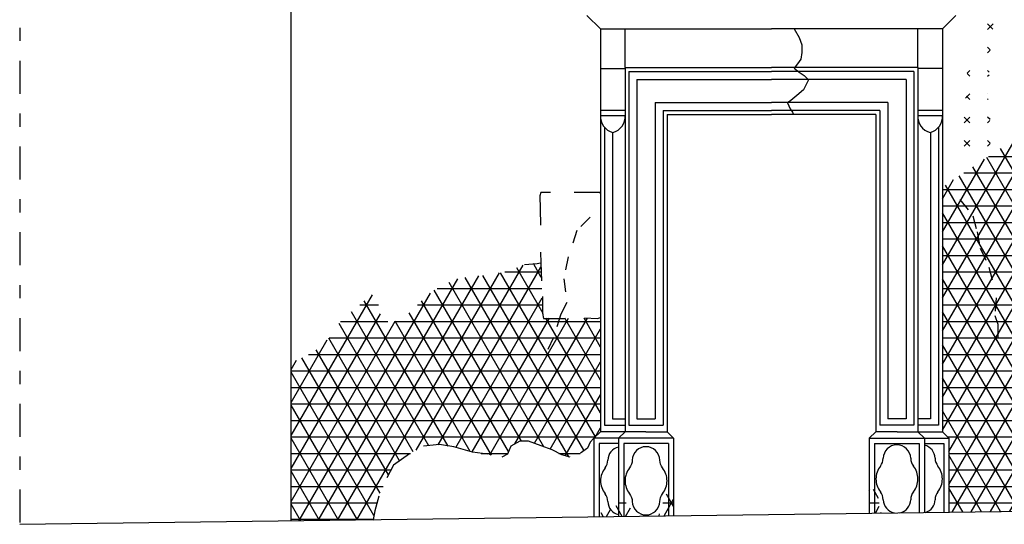
# Model space of a CAD drawing. Extents: x 0 to 63, y 0 to 59.4.
# Drawn here: x 34.3 to 41.7, y 23.3 to 27.2 of the extents above; entities that cross this region are included whole.
import ezdxf

# ---------------------------------------------------------------- set-up
doc = ezdxf.new("R2010")
doc.units = 0
doc.header["$MEASUREMENT"] = 0
for name, pattern in [('CONTINUA', [0]), ('NASCOSTA', [0.375, 0.25, -0.125]), ('PUNTINATA', [0.15, 0, -0.15]), ('TRATTOPUNTO', [0.55, 0.25, -0.15, 0, -0.15])]:
    doc.linetypes.add(name, pattern=pattern)
doc.layers.get('0').update_dxf_attribs({"linetype": 'CONTINUA'})
doc.layers.add('DEGRADI', color=2, linetype='CONTINUA')

# ---------------------------------------------------------------- blocks, each defined once
blk = doc.blocks.new('*X1')
at = {"color": 0, "linetype": 'Continuous'}
for p, q in [((54.1524, 29.5447), (54.7474, 30.5753)), ((54.1767, 29.8367), (54.6158, 30.5973)), ((54.197, 30.1219), (54.482, 30.6157)), ((55.1192, 29.2808), (54.3611, 30.5939)), ((55.2328, 29.334), (54.4928, 30.6157)), ((55.348, 29.3844), (54.6512, 30.5913)), ((54.1455, 29.2827), (54.8771, 30.5499)), ((54.199, 30.3754), (54.2976, 30.5462)), ((54.236, 30.5), (54.9084, 30.5)), ((55.0072, 29.2248), (54.2604, 30.5183)), ((54.9515, 30.3211), (54.8119, 30.563)), ((54.9084, 30.5), (54.9193, 30.5)), ((54.1455, 29.0327), (54.9414, 30.4113)), ((54.1989, 30.375), (54.9505, 30.375)), ((54.8797, 29.1955), (54.1989, 30.3748)), ((51.85, 24.8069), (54.9769, 30.2227)), ((54.1914, 30.25), (54.9678, 30.25)), ((54.7387, 29.1897), (54.1967, 30.1286)), ((54.1968, 30.125), (55.0094, 30.125)), ((51.9955, 24.8088), (55.0307, 30.066)), ((54.2022, 30), (55.0589, 30)), ((54.6691, 29.1897), (55.0922, 29.9224)), ((54.1836, 29.875), (55.1342, 29.875)), ((55.4486, 27.7103), (54.1872, 29.895)), ((54.8135, 29.1897), (55.1997, 29.8586)), ((54.9718, 29.2139), (55.344, 29.8585)), ((55.1682, 29.3042), (55.4715, 29.8294)), ((55.4708, 29.4217), (55.2218, 29.8531)), ((55.6046, 29.4399), (55.3662, 29.853)), ((55.3615, 29.3889), (55.6017, 29.805)), ((55.6569, 29.5995), (55.5305, 29.8184)), ((55.3384, 27.651), (54.161, 29.6905)), ((54.1669, 29.75), (55.6569, 29.75)), ((54.1568, 29.625), (55.6569, 29.625)), ((55.5281, 29.4275), (55.6569, 29.6505)), ((55.2361, 27.5782), (54.1478, 29.4632)), ((54.1499, 29.5), (55.6569, 29.5)), ((54.1455, 29.375), (55.3215, 29.375)), ((54.1455, 29.25), (55.0576, 29.25)), ((52.1409, 24.8107), (54.6585, 29.1713)), ((55.1473, 27.4821), (54.1455, 29.2173)), ((54.1455, 29.125), (54.6816, 29.125)), ((52.2863, 24.8126), (54.7254, 29.0372)), ((52.4318, 24.8145), (54.8426, 28.9901)), ((52.5772, 24.8164), (54.9555, 28.9357)), ((54.1455, 29), (54.8031, 29)), ((55.1336, 27.2558), (54.1455, 28.9673)), ((55.5696, 27.7506), (54.857, 28.985)), ((51.7046, 24.805), (54.0496, 28.8666)), ((52.7227, 24.8183), (55.0611, 28.8686)), ((55.1186, 27.0317), (54.0566, 28.8712)), ((54.0617, 28.875), (55.0521, 28.875)), ((55.7083, 27.7604), (55.0737, 28.8596)), ((52.8681, 24.8202), (55.161, 28.7916)), ((55.1374, 26.7493), (53.9518, 28.8028)), ((51.6805, 25.0133), (53.818, 28.7154)), ((53.0135, 24.8222), (55.264, 28.72)), ((55.2077, 26.3775), (53.8469, 28.7344)), ((53.8709, 28.75), (55.2129, 28.75)), ((56.4123, 27.7089), (57.0006, 28.728)), ((57.0827, 28.6299), (57.0182, 28.7416)), ((57.0289, 28.75), (57.082, 28.75)), ((53.159, 24.8241), (55.3836, 28.6773)), ((55.9391, 24.8606), (53.7421, 28.6659)), ((55.8504, 27.7643), (55.3076, 28.7044)), ((55.9964, 27.7614), (55.4921, 28.6348)), ((57.084, 28.3776), (56.9186, 28.6641)), ((51.6805, 25.2633), (53.586, 28.5636)), ((53.3044, 24.826), (55.5012, 28.6309)), ((53.4499, 24.8279), (55.6169, 28.5813)), ((55.7959, 24.8587), (53.6373, 28.5975)), ((53.6794, 28.625), (55.515, 28.625)), ((56.1467, 27.7511), (55.6765, 28.5655)), ((56.5134, 27.6341), (57.0827, 28.6202)), ((57.0854, 28.1252), (56.8132, 28.5967)), ((56.8583, 28.625), (57.0827, 28.625)), ((53.4899, 28.5), (56.0516, 28.5)), ((55.6526, 24.8568), (53.5328, 28.5284)), ((53.5953, 24.8298), (55.7463, 28.5555)), ((55.3943, 27.6958), (55.8786, 28.5346)), ((55.5704, 27.7507), (56.008, 28.5087)), ((55.7203, 27.7604), (56.1381, 28.4841)), ((56.2929, 27.7478), (55.8338, 28.543)), ((56.4907, 27.6553), (55.9966, 28.511)), ((56.7728, 28.5), (57.0834, 28.5)), ((51.6305, 25.4267), (53.3522, 28.4088)), ((55.5094, 24.855), (53.4284, 28.4593)), ((55.8674, 27.7651), (56.2674, 28.458)), ((56.0093, 27.7609), (56.3944, 28.428)), ((57.0923, 26.8633), (56.1586, 28.4804)), ((57.0909, 27.1157), (56.3236, 28.4447)), ((57.0895, 27.3681), (56.4878, 28.4103)), ((57.0868, 27.8728), (56.7497, 28.4566)), ((53.3013, 28.375), (57.084, 28.375)), ((55.3661, 24.8531), (53.324, 28.3901)), ((56.1479, 27.7511), (56.527, 28.4076)), ((56.2906, 27.7482), (56.666, 28.3984)), ((56.5616, 27.4676), (57.0841, 28.3725)), ((57.0881, 27.6204), (56.6379, 28.4002)), ((55.2229, 24.8512), (53.2196, 28.3209)), ((51.6307, 25.6769), (53.1185, 28.2539)), ((53.1126, 28.25), (57.0847, 28.25)), ((55.0796, 24.8493), (53.1152, 28.2517)), ((54.7931, 24.8455), (52.9064, 28.1134)), ((52.9239, 28.125), (57.0854, 28.125)), ((54.9364, 24.8474), (53.0108, 28.1826)), ((56.5944, 27.2744), (57.0854, 28.1248)), ((51.6308, 25.9271), (52.8847, 28.099)), ((54.6499, 24.8437), (52.802, 28.0442)), ((54.5066, 24.8418), (52.6976, 27.975)), ((52.7353, 28), (57.0861, 28)), ((51.6309, 26.1773), (52.651, 27.9441)), ((54.3634, 24.8399), (52.5932, 27.9059)), ((54.2201, 24.838), (52.4888, 27.8367)), ((52.5466, 27.875), (57.0868, 27.875)), ((56.6205, 27.0696), (57.0867, 27.8771)), ((51.631, 26.4275), (52.4172, 27.7892)), ((52.358, 27.75), (55.5645, 27.75)), ((54.0769, 24.8361), (52.3844, 27.7675)), ((56.1622, 27.75), (57.0874, 27.75)), ((53.9336, 24.8343), (52.28, 27.6984)), ((51.6311, 26.6777), (52.1834, 27.6344)), ((52.1693, 27.625), (55.3069, 27.625)), ((53.7904, 24.8324), (52.1756, 27.6292)), ((56.5168, 27.625), (57.0881, 27.625)), ((56.6051, 26.7929), (57.0881, 27.6295)), ((53.6471, 24.8305), (52.0712, 27.56)), ((57.0936, 26.6109), (56.5328, 27.5823)), ((51.6312, 26.9279), (51.9497, 27.4795)), ((53.5039, 24.8286), (51.9668, 27.4908)), ((51.9807, 27.5), (55.1582, 27.5)), ((56.5548, 27.5), (57.0888, 27.5)), ((51.792, 27.375), (55.1413, 27.375)), ((53.3606, 24.8267), (51.8624, 27.4217)), ((56.5872, 27.375), (57.0895, 27.375)), ((56.6095, 26.5505), (57.0894, 27.3818)), ((51.6313, 27.178), (51.7159, 27.3246)), ((53.2174, 24.8248), (51.758, 27.3525)), ((51.6313, 27.25), (55.1331, 27.25)), ((53.0741, 24.823), (51.6536, 27.2833)), ((53.7408, 24.8317), (55.1324, 27.2422)), ((56.5983, 27.25), (57.0902, 27.25)), ((57.095, 26.3586), (56.605, 27.2072)), ((51.6313, 27.125), (55.1224, 27.125)), ((52.9309, 24.8211), (51.6313, 27.072)), ((55.7769, 24.8585), (57.0908, 27.1341)), ((56.6148, 27.125), (57.0908, 27.125)), ((51.6312, 27), (55.1178, 27)), ((56.6231, 27), (57.0915, 27)), ((53.8862, 24.8336), (55.1169, 26.9652)), ((57.0964, 26.1062), (56.6185, 26.9339)), ((51.6312, 26.875), (55.1183, 26.875)), ((55.9224, 24.8604), (57.0921, 26.8865)), ((56.6144, 26.875), (57.0922, 26.875)), ((52.7876, 24.8192), (51.6311, 26.8222)), ((51.6311, 26.75), (55.1372, 26.75)), ((54.0316, 24.8355), (55.1372, 26.7504)), ((56.6049, 26.75), (57.0929, 26.75)), ((57.0977, 25.8538), (56.6078, 26.7023)), ((51.6311, 26.625), (55.1229, 26.625)), ((56.0678, 24.8623), (57.0935, 26.6388)), ((56.6127, 26.625), (57.0935, 26.625)), ((52.6444, 24.8173), (51.631, 26.5724)), ((51.631, 26.5), (55.1688, 26.5)), ((54.1771, 24.8375), (55.1572, 26.5351)), ((56.6051, 26.5), (57.0942, 26.5)), ((57.0991, 25.6015), (56.599, 26.4676)), ((52.5011, 24.8154), (51.6309, 26.3226)), ((51.631, 26.375), (55.2085, 26.375)), ((54.3225, 24.8394), (55.2087, 26.3743)), ((55.6315, 24.8566), (56.4812, 26.3284)), ((56.2133, 24.8642), (57.0948, 26.3911)), ((57.1005, 25.3491), (56.5205, 26.3536)), ((56.5455, 26.375), (57.0949, 26.375)), ((51.6309, 26.25), (55.2759, 26.25)), ((54.468, 24.8413), (55.279, 26.246)), ((55.486, 24.8547), (56.3081, 26.2784)), ((56.2398, 26.25), (57.0956, 26.25)), ((57.0851, 24.8757), (56.2816, 26.2674)), ((57.1018, 25.0967), (56.4008, 26.3109)), ((54.6134, 24.8432), (55.3815, 26.1736)), ((56.0824, 24.8625), (55.292, 26.2314)), ((55.3406, 24.8527), (56.1349, 26.2285)), ((56.7986, 24.8719), (56.0395, 26.1868)), ((56.9419, 24.8738), (56.1559, 26.2351)), ((51.6308, 26.125), (55.5527, 26.125)), ((54.7588, 24.8451), (55.505, 26.1376)), ((54.9043, 24.847), (55.6305, 26.1048)), ((55.0497, 24.8489), (55.7728, 26.1013)), ((55.1952, 24.8508), (55.9305, 26.1245)), ((56.2256, 24.8644), (55.4876, 26.1426)), ((56.3689, 24.8663), (55.6579, 26.0977)), ((56.5121, 24.8681), (55.7996, 26.1022)), ((56.6554, 24.87), (55.931, 26.1247)), ((55.9315, 26.125), (57.0963, 26.125)), ((56.3587, 24.8661), (57.0962, 26.1434)), ((52.3579, 24.8135), (51.6308, 26.0728)), ((51.6308, 26), (57.0969, 26)), ((51.6307, 25.875), (57.0976, 25.875)), ((56.5041, 24.868), (57.0975, 25.8958)), ((52.2146, 24.8117), (51.6307, 25.823)), ((51.6307, 25.75), (57.0983, 25.75)), ((51.6306, 25.625), (57.099, 25.625)), ((56.6496, 24.8699), (57.0988, 25.6481)), ((52.0713, 24.8098), (51.6306, 25.5732)), ((51.6306, 25.5), (57.0997, 25.5)), ((51.6697, 25.375), (57.1003, 25.375)), ((56.795, 24.8719), (57.1002, 25.4004)), ((51.6805, 25.25), (57.101, 25.25)), ((51.9281, 24.8079), (51.6805, 25.2367)), ((56.9405, 24.8738), (57.1015, 25.1528)), ((51.6805, 25.125), (57.1017, 25.125)), ((51.6805, 25), (57.1024, 25)), ((51.7848, 24.806), (51.6805, 24.9867)), ((57.0859, 24.8757), (57.1029, 24.9051)), ((51.6805, 24.875), (57.0339, 24.875))]:
    blk.add_line(p, q, dxfattribs=at)
blk = doc.blocks.new('*X2')
at = {"color": 0, "linetype": 'Continuous'}
for p, q in [((51.0775, 24.9689), (51.0817, 24.9761)), ((51.1481, 24.9089), (51.1093, 24.9761)), ((51.0775, 24.875), (51.1513, 24.875)), ((51.1231, 24.7977), (51.1533, 24.8501))]:
    blk.add_line(p, q, dxfattribs=at)
blk = doc.blocks.new('*X3')
at = {"color": 0, "linetype": 'Continuous'}
for p, q in [((49.5955, 24.848), (49.5427, 24.9395)), ((49.5143, 24.875), (49.5955, 24.875)), ((49.523, 24.7764), (49.5955, 24.902))]:
    blk.add_line(p, q, dxfattribs=at)
blk = doc.blocks.new('*X4')
at = {"color": 0, "linetype": 'Continuous'}
for p, q in [((49.2063, 24.7721), (49.1597, 24.8529)), ((49.1758, 24.875), (49.2371, 24.875)), ((49.2321, 24.7725), (49.2694, 24.8372)), ((49.0631, 24.7702), (49.0463, 24.7993)), ((49.0866, 24.7705), (49.1175, 24.8241))]:
    blk.add_line(p, q, dxfattribs=at)
blk = doc.blocks.new('*X5')
at = {"color": 0, "linetype": 'Continuous'}
for p, q in [((47.6447, 25.2731), (48.455, 26.6766)), ((47.8135, 25.3155), (48.59, 26.6603)), ((49.0029, 25.3745), (48.2845, 26.6188)), ((48.3179, 26.625), (48.5917, 26.625)), ((48.6068, 26.3105), (48.4073, 26.6562)), ((48.5937, 26.5833), (48.5333, 26.6879)), ((46.905, 24.7419), (47.9614, 26.5715)), ((47.0505, 24.7438), (48.1199, 26.5962)), ((47.1959, 24.7457), (48.2765, 26.6174)), ((48.8009, 25.2243), (48.0165, 26.583)), ((48.9168, 25.2736), (48.1517, 26.5988)), ((48.4441, 25.3424), (47.7834, 26.4867)), ((47.8044, 26.5), (48.5977, 26.5)), ((48.6129, 25.3), (47.8949, 26.5436)), ((46.6992, 25.3853), (47.3145, 26.4512)), ((46.7596, 24.74), (47.7556, 26.465)), ((47.888, 25.3055), (47.2523, 26.4066)), ((48.3456, 25.263), (47.6861, 26.4053)), ((47.9459, 25.2947), (48.6011, 26.4296)), ((47.7423, 25.3079), (47.1563, 26.3229)), ((47.2201, 26.375), (47.3597, 26.375)), ((47.6548, 26.375), (48.6037, 26.375)), ((46.6993, 25.1356), (47.3752, 26.3062)), ((46.6995, 24.8858), (47.4876, 26.251)), ((47.073, 26.25), (47.4305, 26.25)), ((47.4851, 26.25), (49.0425, 26.25)), ((48.0559, 25.2647), (47.4867, 26.2506)), ((48.2165, 25.2365), (47.5942, 26.3143)), ((48.0706, 25.2607), (48.6553, 26.2734)), ((48.2026, 25.2393), (48.7996, 26.2734)), ((48.394, 25.3209), (48.9439, 26.2734)), ((49.0425, 25.5558), (48.6283, 26.2734)), ((49.0425, 25.8058), (48.7726, 26.2734)), ((49.0425, 26.0558), (48.9169, 26.2734)), ((47.6244, 25.2621), (47.0635, 26.2336)), ((48.5414, 25.3262), (49.0425, 26.1942)), ((46.699, 25.6351), (46.9727, 26.109)), ((47.5203, 25.1925), (46.9837, 26.1218)), ((46.9865, 26.125), (49.0425, 26.125)), ((47.4361, 25.0882), (46.8899, 26.0342)), ((46.6989, 25.8849), (46.7406, 25.9571)), ((47.3725, 24.9484), (46.7801, 25.9746)), ((46.8301, 26), (49.0425, 26)), ((46.6989, 25.875), (49.0425, 25.875)), ((48.6605, 25.2825), (49.0425, 25.9442)), ((47.3258, 24.7793), (46.6989, 25.8651)), ((46.699, 25.75), (49.0425, 25.75)), ((48.7752, 25.2312), (49.0425, 25.6942)), ((46.699, 25.625), (49.0425, 25.625)), ((47.2008, 24.7458), (46.699, 25.6149)), ((46.6991, 25.5), (49.0425, 25.5)), ((49.0016, 25.3732), (49.0425, 25.4442)), ((46.6992, 25.375), (49.0034, 25.375)), ((47.0576, 24.7439), (46.6992, 25.3646)), ((46.6993, 25.25), (47.6021, 25.25)), ((48.1382, 25.25), (48.3401, 25.25)), ((48.7263, 25.25), (48.8875, 25.25)), ((46.6993, 25.125), (47.4561, 25.125)), ((46.9143, 24.742), (46.6993, 25.1144)), ((46.6994, 25), (47.395, 25)), ((46.6995, 24.875), (47.349, 24.875)), ((46.7711, 24.7401), (46.6995, 24.8641)), ((46.6995, 24.75), (47.3201, 24.75))]:
    blk.add_line(p, q, dxfattribs=at)
blk = doc.blocks.new('*X11')
at = {"color": 0, "linetype": 'Continuous'}
for p, q in [((51.9723, 28.461), (52.0165, 28.5052)), ((52.0119, 28.4656), (51.9723, 28.5052)), ((51.9933, 28.3076), (51.9723, 28.3285)), ((51.9723, 28.2843), (51.9936, 28.3055)), ((51.8398, 28.1075), (51.8178, 28.1295)), ((51.8179, 28.1298), (51.8398, 28.1517)), ((51.9852, 28.1389), (51.9723, 28.1517)), ((51.9723, 28.1075), (51.9841, 28.1192)), ((51.8071, 27.9422), (51.8398, 27.9749)), ((51.9729, 27.9743), (51.9723, 27.9749)), ((51.8398, 27.9307), (51.8127, 27.9577)), ((51.9723, 27.9307), (51.9772, 27.9356)), ((51.7956, 27.7539), (51.8398, 27.7981)), ((51.8398, 27.7539), (51.7957, 27.798)), ((51.9914, 27.7791), (51.9723, 27.7981)), ((51.9723, 27.7539), (51.9911, 27.7727)), ((51.7956, 27.5772), (51.8398, 27.6214)), ((51.8398, 27.5772), (51.7956, 27.6214)), ((51.9937, 27.6), (51.9723, 27.6214)), ((51.9723, 27.5772), (51.9938, 27.5986))]:
    blk.add_line(p, q, dxfattribs=at)

msp = doc.modelspace()

# ---------------------------------------------------------------- linework, layer by layer
at = {"color": 4, "linetype": 'TRATTOPUNTO'}
msp.add_line((34.2758, 35.9551), (34.2758, 23.3419), dxfattribs=at)
for p, q in [((36.3318, 23.3689), (36.3318, 35.9551)), ((38.5718, 27.1979), (38.6748, 27.0959)), ((41.3658, 27.1979), (41.2628, 27.0959)), ((38.6748, 27.0959), (38.8598, 27.0959)), ((38.6748, 27.0959), (38.6748, 26.7959)), ((38.8598, 26.8029), (38.8598, 27.0959)), ((38.8598, 27.0959), (39.9688, 27.0959)), ((41.0778, 27.0959), (39.9688, 27.0959)), ((41.0778, 26.8029), (41.0778, 27.0959)), ((41.2628, 27.0959), (41.0778, 27.0959)), ((41.2628, 27.0959), (41.2628, 26.7959)), ((38.6748, 26.7959), (38.8598, 26.7959)), ((38.6748, 26.7959), (38.6748, 26.4409)), ((38.8598, 26.8029), (39.9688, 26.8029)), ((38.8598, 26.8029), (38.8598, 24.0439)), ((38.8898, 26.7729), (38.8898, 24.0939)), ((38.8898, 26.7729), (39.9688, 26.7729)), ((41.0778, 26.8029), (39.9688, 26.8029)), ((41.0478, 26.7729), (39.9688, 26.7729)), ((41.0478, 26.7729), (41.0478, 24.0939)), ((41.0778, 26.8029), (41.0778, 24.0439)), ((41.2628, 26.7959), (41.0778, 26.7959)), ((41.2628, 26.7959), (41.2628, 24.0439)), ((38.9498, 26.7129), (38.9498, 24.1409)), ((38.9498, 26.7129), (39.9688, 26.7129)), ((40.9878, 26.7129), (39.9688, 26.7129)), ((40.9878, 26.7129), (40.9878, 24.1409)), ((38.6748, 26.4809), (38.8598, 26.4809)), ((39.0878, 26.5379), (39.0878, 24.1409)), ((39.0878, 26.5379), (39.9688, 26.5379)), ((39.1478, 26.4779), (39.1478, 24.0939)), ((39.1478, 26.4779), (39.9688, 26.4779)), ((40.8498, 26.5379), (39.9688, 26.5379)), ((40.7898, 26.4779), (39.9688, 26.4779)), ((40.7898, 26.4779), (40.7898, 24.0939)), ((40.8498, 26.5379), (40.8498, 24.1409)), ((41.0778, 26.4809), (41.2628, 26.4809)), ((38.6748, 26.4409), (38.8598, 26.4409)), ((38.6748, 26.4409), (38.6748, 24.0439)), ((39.1778, 26.4479), (39.9688, 26.4479)), ((39.1778, 26.4479), (39.1778, 24.0439)), ((40.7598, 26.4479), (39.9688, 26.4479)), ((40.7598, 26.4479), (40.7598, 24.0439)), ((41.0778, 26.4409), (41.2628, 26.4409)), ((38.7048, 26.3492), (38.7048, 24.0939)), ((41.2328, 26.3492), (41.2328, 24.0939)), ((38.7648, 26.3127), (38.7648, 24.1409)), ((41.1728, 26.3127), (41.1728, 24.1409)), ((38.7048, 24.0939), (38.8598, 24.0939)), ((38.7648, 24.1409), (38.8598, 24.1409)), ((38.8898, 24.0939), (39.1478, 24.0939)), ((38.9498, 24.1409), (39.0878, 24.1409)), ((41.0478, 24.0939), (40.7898, 24.0939)), ((40.9878, 24.1409), (40.8498, 24.1409)), ((41.1728, 24.1409), (41.0778, 24.1409)), ((41.2328, 24.0939), (41.0778, 24.0939)), ((38.6748, 24.0439), (38.6248, 23.9939)), ((39.0168, 24.0439), (38.6748, 24.0439)), ((38.8598, 24.0439), (38.8098, 23.9939)), ((39.0168, 24.0439), (39.1778, 24.0439)), ((39.1778, 24.0439), (39.2278, 23.9939)), ((40.7598, 24.0439), (40.7098, 23.9939)), ((40.9208, 24.0439), (40.7598, 24.0439)), ((40.9208, 24.0439), (41.2628, 24.0439)), ((41.0778, 24.0439), (41.1278, 23.9939)), ((41.2628, 24.0439), (41.3128, 23.9939)), ((39.2278, 23.9939), (38.6248, 23.9939)), ((38.6248, 23.9939), (38.6248, 23.399)), ((38.6647, 23.9539), (38.6647, 23.4015)), ((38.8098, 23.9539), (38.6647, 23.9539)), ((38.6647, 23.9399), (38.6647, 23.413)), ((38.6648, 23.9539), (38.6648, 23.399)), ((38.8098, 23.9539), (38.6648, 23.9539)), ((38.8098, 23.9939), (38.8098, 23.4015)), ((39.1878, 23.9539), (38.8498, 23.9539)), ((38.8498, 23.9539), (38.8498, 23.4015)), ((38.8498, 23.9399), (38.8498, 23.413)), ((39.1878, 23.9539), (39.1878, 23.407)), ((39.1878, 23.9399), (39.1878, 23.4174)), ((39.2278, 23.9939), (39.2278, 23.407)), ((40.7098, 23.9939), (41.3128, 23.9939)), ((40.7098, 23.9939), (40.7098, 23.4264)), ((40.7498, 23.9539), (41.0878, 23.9539)), ((40.7498, 23.9539), (40.7498, 23.427)), ((41.0878, 23.9539), (41.0878, 23.4314)), ((41.1278, 23.9939), (41.1278, 23.4319)), ((41.1278, 23.9539), (41.2728, 23.9539)), ((41.2728, 23.9539), (41.2728, 23.4338)), ((41.3128, 23.9939), (41.3128, 23.4344))]:
    msp.add_line(p, q)
at = {"color": 4, "linetype": 'CONTINUOUS'}
msp.add_line((34.2758, 23.3419), (48.7913, 23.5327), dxfattribs=at)
msp.add_lwpolyline([(38.9146, 23.5146, 0.975203), (39.123, 23.5146, -0.160777), (39.1441, 23.5736, 0.167222), (39.1778, 23.6715, 0.167222), (39.1441, 23.7693, -0.160777), (39.123, 23.8283, 0.975203), (38.9146, 23.8283, -0.160777), (38.8934, 23.7693, 0.167222), (38.8598, 23.6715, 0.167222), (38.8934, 23.5736, -0.160777)], format="xyb", close=True)
for centre, radius, start, end in [((38.7947, 26.4294), 0.1205, 174.51155, 256.84346), ((38.7398, 26.4294), 0.1205, 283.15654, 5.48845), ((41.1977, 26.4294), 0.1205, 174.51155, 256.84346), ((41.1428, 26.4294), 0.1205, 283.15654, 5.48845), ((40.9188, 23.8397), 0.1042, 1.43852, 178.56148), ((41.1038, 23.8397), 0.1042, 1.43852, 76.6881), ((38.8337, 23.8257), 0.1042, 103.26748, 178.56148), ((38.6295, 23.8308), 0.1, 322.0268, 358.56148), ((40.7146, 23.8448), 0.1, 322.0268, 358.56148), ((41.1229, 23.8448), 0.1, 181.43852, 217.9732), ((41.3079, 23.8448), 0.1, 181.43852, 217.9732), ((38.8337, 23.6715), 0.159, 142.0268, 180), ((40.9188, 23.6854), 0.159, 142.0268, 180), ((40.9188, 23.6854), 0.159, 360, 37.9732), ((41.1038, 23.6854), 0.159, 360, 37.9732), ((38.8337, 23.6715), 0.159, 180, 217.9732), ((40.9188, 23.6854), 0.159, 180, 217.9732), ((40.9188, 23.6854), 0.159, 322.0268, 0), ((41.1038, 23.6854), 0.159, 322.0268, 0), ((38.6295, 23.5121), 0.1, 1.43852, 37.9732), ((40.7146, 23.5261), 0.1, 1.43852, 37.9732), ((41.1229, 23.5261), 0.1, 142.0268, 178.56148), ((41.3079, 23.5261), 0.1, 142.0268, 178.56148), ((38.8337, 23.5172), 0.1042, 181.43852, 256.73252), ((40.9188, 23.5312), 0.1042, 181.43852, 258.88004), ((40.9188, 23.5312), 0.1042, 282.62594, 358.56148), ((41.1038, 23.5312), 0.1042, 287.95237, 358.56148)]:
    msp.add_arc(centre, radius, start, end)
at = {"layer": 'DEGRADI', "color": 4, "linetype": 'CONTINUOUS'}
for p, q in [((40.1413, 27.0959), (40.179, 27.0313)), ((40.179, 27.0313), (40.1978, 26.9748)), ((40.1978, 26.9182), (40.1915, 26.868)), ((40.1978, 26.9748), (40.1978, 26.9182)), ((40.1915, 26.868), (40.1664, 26.8303)), ((40.1664, 26.8303), (40.1413, 26.7989)), ((40.1413, 26.7989), (40.179, 26.7675)), ((40.179, 26.7675), (40.2166, 26.7424)), ((40.248, 26.711), (40.2103, 26.6356)), ((40.2166, 26.7424), (40.248, 26.711)), ((40.2103, 26.6356), (40.1602, 26.5917)), ((40.1162, 26.554), (40.0911, 26.5352)), ((40.1602, 26.5917), (40.1162, 26.554)), ((40.0911, 26.5352), (40.11, 26.4912)), ((40.11, 26.4912), (40.1288, 26.4661)), ((40.1288, 26.4661), (40.1351, 26.4479))]:
    msp.add_line(p, q, dxfattribs=at)
at = {"layer": 'DEGRADI', "color": 6, "linetype": 'NASCOSTA'}
for p, q in [((38.223, 25.8552), (38.2136, 25.8302)), ((38.2136, 25.8302), (38.2167, 25.7334)), ((38.2948, 25.8552), (38.223, 25.8552)), ((38.6748, 25.8552), (38.4758, 25.8552)), ((38.2167, 25.7334), (38.2199, 25.6084)), ((38.2199, 25.4054), (38.223, 25.3242)), ((38.223, 25.3242), (38.2261, 25.1867)), ((38.2355, 25.068), (38.2355, 24.9431)), ((38.2355, 24.9431), (38.2417, 24.9024)), ((38.5539, 24.9056), (38.6507, 24.9024)), ((38.6507, 24.9024), (38.6748, 24.9087)), ((38.2417, 24.9024), (38.3978, 24.9024)), ((37.454, 23.9461), (37.3328, 23.9331)), ((37.5622, 23.9288), (37.454, 23.9461)), ((38.0644, 23.9721), (37.9951, 23.9331)), ((38.1293, 23.9721), (38.0644, 23.9721)), ((38.2246, 23.9374), (38.1293, 23.9721)), ((38.3068, 23.9071), (38.2246, 23.9374)), ((38.5969, 23.9634), (38.5752, 23.9201)), ((38.6248, 23.9939), (38.5969, 23.9634)), ((38.6248, 23.9847), (38.6248, 23.9939)), ((37.2289, 23.8768), (37.1077, 23.7901)), ((37.7051, 23.8898), (37.5622, 23.9288)), ((37.8176, 23.8725), (37.7051, 23.8898)), ((37.9692, 23.8725), (37.9259, 23.8508)), ((37.9951, 23.9331), (37.9692, 23.8725)), ((38.3804, 23.8681), (38.3068, 23.9071)), ((38.4454, 23.8508), (38.3804, 23.8681)), ((38.5752, 23.9201), (38.5233, 23.8811)), ((37.1077, 23.7901), (37.0557, 23.6948)), ((36.9951, 23.5562), (36.9648, 23.4436)), ((36.9648, 23.4436), (36.9518, 23.377))]:
    msp.add_line(p, q, dxfattribs=at)
at = {"layer": 'DEGRADI', "color": 6, "linetype": 'PUNTINATA'}
for p, q in [((41.3939, 25.8023), (41.4938, 25.68)), ((38.5955, 25.6683), (38.4956, 25.5683)), ((41.4938, 25.68), (41.5271, 25.5578)), ((38.4956, 25.5683), (38.429, 25.3684)), ((41.5271, 25.5578), (41.5493, 25.4356)), ((41.5493, 25.4356), (41.6159, 25.2912)), ((38.429, 25.3684), (38.3957, 25.2018)), ((41.6159, 25.2912), (41.6714, 25.0579)), ((38.3957, 25.2018), (38.4179, 25.024)), ((41.6714, 25.0579), (41.6603, 24.9246)), ((38.4179, 25.024), (38.3735, 24.9351)), ((38.3735, 24.9351), (38.318, 24.7574)), ((41.6603, 24.9246), (41.6825, 24.8579)), ((41.6825, 24.8579), (41.6825, 24.7024)), ((38.318, 24.7574), (38.2292, 24.5686))]:
    msp.add_line(p, q, dxfattribs=at)
at = {"layer": 'DEGRADI', "color": 2, "linetype": 'NASCOSTA'}
for p, q in [((38.0984, 25.3111), (38.1957, 25.3192)), ((38.1957, 25.3192), (38.2206, 25.3229))]:
    msp.add_line(p, q, dxfattribs=at)
at = {"layer": 'DEGRADI', "color": 6, "linetype": 'NASCOSTA'}
for points in [[(38.6694, 25.8508), (38.6748, 25.8508)], [(36.9518, 23.377), (36.961, 23.3772)]]:
    msp.add_lwpolyline(points, dxfattribs=at)
at = {"layer": 'DEGRADI', "color": 2, "linetype": 'Continuous'}
for points in [[(39.1179, 23.4205), (39.115, 23.4056)], [(40.7949, 23.4352), (40.7961, 23.4284)]]:
    msp.add_lwpolyline(points, dxfattribs=at)

# ---------------------------------------------------------------- block references
for name in ['*X11', '*X1', '*X5', '*X3', '*X2', '*X4']:
    msp.add_blockref(name, (-10.3678, -1.3703), dxfattribs=at)

doc.saveas('drawing.dxf')
